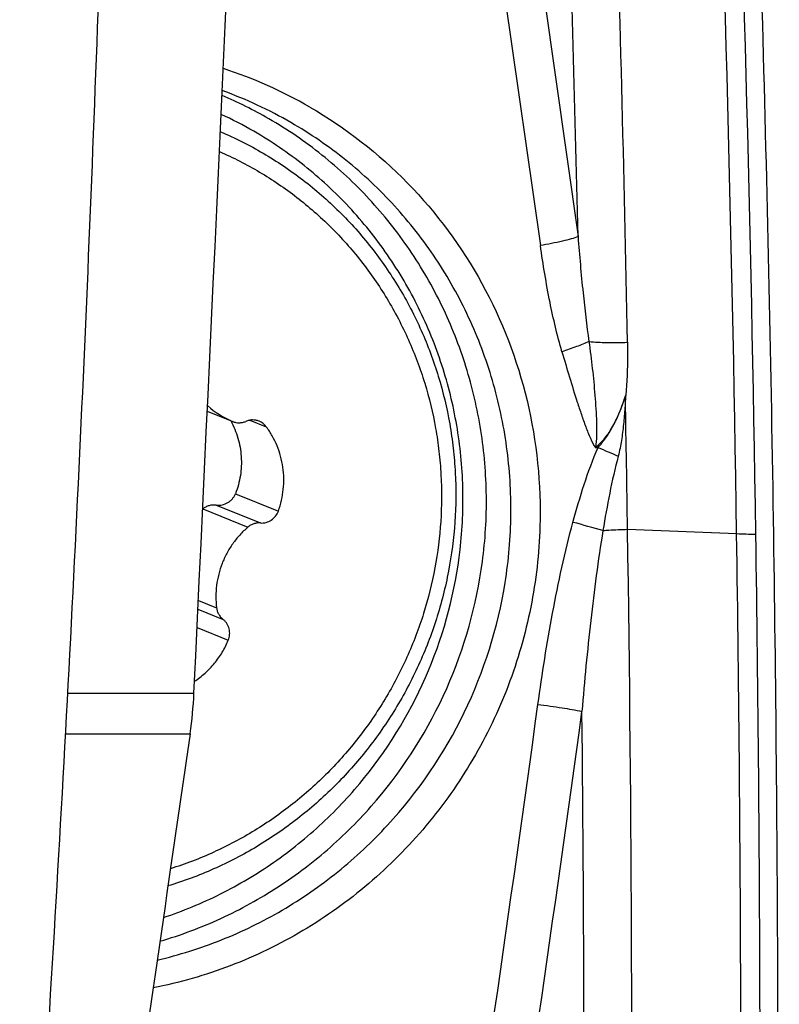
# Model space of a CAD drawing. Units: millimetres. Extents: x 0 to 594, y 0 to 420.
# Drawn here: x 344 to 348, y 135 to 141 of the extents above; entities that cross this region are included whole.
import ezdxf

# ---------------------------------------------------------------- set-up
doc = ezdxf.new("R2010")
doc.units = ezdxf.units.MM
doc.header["$LTSCALE"] = 32.67
for name, color, linetype in [('10105076_CL', 7, 'CONTINUOUS'), ('607088417-000_CL', 7, 'CONTINUOUS'), ('607088704-000_CL', 7, 'CONTINUOUS')]:
    doc.layers.add(name, color=color, linetype=linetype)

msp = doc.modelspace()

# ---------------------------------------------------------------- linework, layer by layer
at = {"layer": '10105076_CL', "color": 7, "linetype": 'CONTINUOUS'}
msp.add_line((345.2862, 138.4295), (345.422, 138.3746), dxfattribs=at)
at = {"layer": '10105076_CL', "color": 9, "linetype": 'CONTINUOUS'}
for p, q in [((345.5137, 138.3816), (345.6013, 138.3462)), ((345.4367, 137.9888), (345.6658, 137.8962)), ((345.2616, 137.9073), (345.5026, 137.8099)), ((345.3339, 137.928), (345.57, 137.8326)), ((345.2385, 137.419), (345.3359, 137.3796)), ((345.2363, 137.3718), (345.3706, 137.3175)), ((345.2317, 137.2735), (345.3985, 137.2061))]:
    msp.add_line(p, q, dxfattribs=at)
at = {"layer": '10105076_CL', "color": 7, "linetype": 'CONTINUOUS'}
for centre, radius, start, end in [((345.5937, 138.7944), 0.4535, 227.5403, 247.6937), ((345.5283, 138.2918), 0.091, 36.6937, 67.9442)]:
    msp.add_arc(centre, radius, start, end, dxfattribs=at)
for points, knots in [([(345.3561, 139.9231), (345.4345, 139.8896), (345.5873, 139.8126), (345.8004, 139.6692), (345.9942, 139.5001), (346.1084, 139.3719), (346.1614, 139.3045)], [0, 0, 0, 0, 0.249448, 0.499139, 0.749267, 1, 1, 1, 1]), ([(345.3511, 139.8169), (345.4246, 139.7849), (345.5679, 139.7116), (345.7675, 139.576), (345.9492, 139.4165), (346.0565, 139.2959), (346.1063, 139.2325)], [0, 0, 0, 0, 0.249446, 0.499141, 0.749271, 1, 1, 1, 1]), ([(346.1614, 139.3045), (346.1881, 139.2705), (346.2394, 139.2009), (346.3098, 139.0918), (346.3733, 138.9784), (346.4488, 138.8218), (346.5249, 138.6174), (346.5756, 138.4048), (346.6006, 138.2317), (346.6151, 138.0569), (346.6133, 137.8368), (346.5795, 137.5746), (346.5144, 137.318), (346.4192, 137.0709), (346.2952, 136.837), (346.1694, 136.6559), (346.0565, 136.5211), (345.9359, 136.3935), (345.7714, 136.2484), (345.5907, 136.1244), (345.4384, 136.0392), (345.3208, 135.9826), (345.2, 135.9334), (345.1177, 135.9056), (345.0763, 135.893)], [0, 0, 0, 0, 0.030856, 0.06176, 0.092714, 0.123722, 0.185865, 0.248217, 0.27948, 0.310788, 0.373495, 0.436328, 0.499243, 0.562191, 0.62512, 0.68798, 0.719383, 0.750753, 0.813344, 0.87575, 0.906892, 0.937981, 0.969017, 1, 1, 1, 1]), ([(346.1063, 139.2325), (346.157, 139.1681), (346.2271, 139.0664), (346.3076, 138.9231), (346.3793, 138.7747), (346.4519, 138.5808), (346.5004, 138.3792), (346.5245, 138.2149), (346.5387, 138.0491), (346.5376, 137.8403), (346.5064, 137.5914), (346.4458, 137.3477), (346.3566, 137.1128), (346.2401, 136.8902), (346.1217, 136.7176), (346.0154, 136.5889), (345.9017, 136.4671), (345.7466, 136.3282), (345.5761, 136.2092), (345.4322, 136.1272), (345.2841, 136.0543), (345.1683, 136.0099), (345.0897, 135.9853)], [0, 0, 0, 0, 0.06173, 0.092685, 0.123691, 0.185834, 0.248183, 0.279444, 0.310751, 0.373455, 0.436285, 0.499199, 0.562147, 0.625079, 0.687945, 0.719352, 0.750726, 0.813328, 0.875748, 0.906897, 0.937994, 1, 1, 1, 1]), ([(345.4112, 138.379), (345.4193, 138.3643), (345.4339, 138.3339), (345.4506, 138.2862), (345.4621, 138.237), (345.4681, 138.1868), (345.4687, 138.1363), (345.4637, 138.086), (345.4532, 138.0366), (345.4428, 138.0045), (345.4367, 137.9888)], [0, 0, 0, 0, 0.125065, 0.250068, 0.375034, 0.499984, 0.62494, 0.749919, 0.874935, 1, 1, 1, 1]), ([(345.422, 138.3746), (345.4276, 138.3724), (345.4391, 138.369), (345.4571, 138.3674), (345.4751, 138.3694), (345.4867, 138.373), (345.4922, 138.3754)], [0, 0, 0, 0, 0.248836, 0.498181, 0.748472, 1, 1, 1, 1]), ([(345.5625, 138.3762), (345.5569, 138.3784), (345.5454, 138.3818), (345.5274, 138.3834), (345.5094, 138.3814), (345.4978, 138.3778), (345.4922, 138.3754)], [0, 0, 0, 0, 0.248834, 0.49818, 0.748471, 1, 1, 1, 1]), ([(345.6658, 137.8962), (345.6725, 137.9149), (345.6837, 137.9532), (345.6934, 138.012), (345.6959, 138.0716), (345.6911, 138.1308), (345.6791, 138.1889), (345.6601, 138.2448), (345.6344, 138.2978), (345.613, 138.3306), (345.6013, 138.3462)], [0, 0, 0, 0, 0.125994, 0.251852, 0.377477, 0.502788, 0.627723, 0.752241, 0.876329, 1, 1, 1, 1]), ([(345.3339, 137.928), (345.3445, 137.927), (345.3661, 137.9282), (345.3914, 137.9379), (345.409, 137.95), (345.4205, 137.9612), (345.43, 137.9742), (345.4347, 137.9839), (345.4367, 137.9888)], [0, 0, 0, 0, 0.2498, 0.499257, 0.624349, 0.749477, 0.874681, 1, 1, 1, 1]), ([(345.3339, 137.928), (345.3276, 137.9286), (345.3147, 137.9286), (345.2956, 137.9252), (345.2776, 137.9182), (345.2666, 137.9114), (345.2616, 137.9074)], [0, 0, 0, 0, 0.250165, 0.500116, 0.75, 1, 1, 1, 1]), ([(345.57, 137.8326), (345.5751, 137.8322), (345.5853, 137.8323), (345.6004, 137.8351), (345.6149, 137.8403), (345.6329, 137.8503), (345.6521, 137.8681), (345.6623, 137.8865), (345.6658, 137.8962)], [0, 0, 0, 0, 0.123525, 0.247506, 0.372027, 0.49711, 0.747961, 1, 1, 1, 1]), ([(345.57, 137.8326), (345.564, 137.833), (345.5518, 137.8326), (345.534, 137.8285), (345.5173, 137.821), (345.5072, 137.8139), (345.5026, 137.8099)], [0, 0, 0, 0, 0.248157, 0.497452, 0.74807, 1, 1, 1, 1]), ([(345.5026, 137.8099), (345.4874, 137.7969), (345.4587, 137.769), (345.421, 137.7221), (345.3894, 137.6708), (345.3642, 137.616), (345.3459, 137.5586), (345.3348, 137.4994), (345.331, 137.4394), (345.3335, 137.3994), (345.3359, 137.3796)], [0, 0, 0, 0, 0.124691, 0.249665, 0.374833, 0.500095, 0.625344, 0.750475, 0.875388, 1, 1, 1, 1]), ([(345.3359, 137.3796), (345.3366, 137.3735), (345.3393, 137.3615), (345.3466, 137.3447), (345.3571, 137.3297), (345.3658, 137.3212), (345.3706, 137.3175)], [0, 0, 0, 0, 0.251923, 0.502519, 0.751806, 1, 1, 1, 1]), ([(345.3985, 137.2061), (345.4024, 137.2156), (345.4073, 137.2361), (345.4051, 137.2622), (345.3985, 137.2817), (345.3913, 137.2953), (345.382, 137.3074), (345.3745, 137.3144), (345.3706, 137.3175)], [0, 0, 0, 0, 0.252132, 0.502965, 0.62802, 0.752511, 0.876473, 1, 1, 1, 1]), ([(345.2182, 136.9866), (345.2381, 136.9998), (345.2761, 137.0293), (345.3259, 137.0816), (345.3675, 137.1407), (345.3892, 137.1838), (345.3985, 137.2061)], [0, 0, 0, 0, 0.249005, 0.49883, 0.749254, 1, 1, 1, 1])]:
    msp.add_open_spline(points, degree=3, knots=knots, dxfattribs=at)
at = {"layer": '607088417-000_CL', "color": 9, "linetype": 'CONTINUOUS'}
for p, q in [((346.9311, 141.7184), (347.2658, 139.3622)), ((346.728, 141.6701), (347.0647, 139.3148)), ((347.513, 138.4923), (347.5209, 138.5157)), ((347.513, 138.4923), (347.5183, 138.4918)), ((347.5303, 137.7987), (348.1128, 137.7754))]:
    msp.add_line(p, q, dxfattribs=at)
at = {"layer": '607088417-000_CL', "color": 7, "linetype": 'CONTINUOUS'}
for centre, radius, start, end in [((134.8794, 148.0732), 209.9585, 357.283845, 358.702441), ((144.8881, 134.7266), 203.4455, 0.857625, 2.346811), ((344.6276, 137.9675), 2.4104, 59.9868, 72.0128), ((344.5801, 137.9748), 2.3058, 59.9969, 70.0642), ((145.0297, 134.725), 202.524, 0.869598, 1.06569), ((134.3045, 148.1013), 210.534, 355.842968, 357.283639), ((145.3108, 134.728), 202.2428, 359.567826, 0.869958), ((145.3205, 134.7128), 201.9774, 359.567415, 0.599414)]:
    msp.add_arc(centre, radius, start, end, dxfattribs=at)
at = {"layer": '607088417-000_CL', "color": 9, "linetype": 'CONTINUOUS'}
for centre, radius, start, end in [((144.9635, 134.7316), 203.1721, 0.858392, 2.239674), ((144.9626, 134.731), 203.2754, 0.857387, 2.23967), ((147.1848, 134.8961), 200.1308, 1.278698, 1.901265), ((154.7042, 135.2641), 192.8574, 1.049835, 1.861575), ((344.4742, 138.0174), 2.2803, 59.9934, 66.9998), ((344.439, 138.0284), 2.1904, 59.9911, 65.1168), ((363.4481, 175.2247), 40.3307, 246.51035, 246.67692), ((345.2186, 130.1198), 7.9761, 74.13593, 75.3301), ((145.297, 134.7365), 202.8385, 359.402159, 0.858436), ((348.2537, 141.2917), 3.5191, 267.706, 269.3736), ((145.2985, 134.7359), 202.9395, 359.402157, 0.857431), ((132.1171, 166.3404), 216.9467, 351.321617, 352.190778), ((132.127, 166.3004), 217.1693, 351.330491, 352.199652)]:
    msp.add_arc(centre, radius, start, end, dxfattribs=at)
at = {"layer": '607088417-000_CL', "color": 7, "linetype": 'CONTINUOUS'}
msp.add_ellipse((160.1293, 139.7831), major_axis=(-57.577, 187.6242), ratio=0.954998, start_param=-1.892737, end_param=-1.866165, dxfattribs=at)
for points, knots in [([(345.8332, 140.0546), (346.0245, 139.9442), (346.3791, 139.6682), (346.7795, 139.1255), (347.023, 138.492), (347.0689, 138.0394), (347.0623, 137.8143)], [0, 0, 0, 0, 0.247658, 0.496653, 0.747448, 1, 1, 1, 1]), ([(345.0189, 135.4973), (345.1355, 135.5245), (345.3655, 135.5968), (345.6905, 135.756), (345.9895, 135.9627), (346.3441, 136.2949), (346.6905, 136.8039), (346.8751, 137.3916), (346.9163, 137.8767), (346.8937, 138.2406), (346.8177, 138.5958), (346.6903, 138.9345), (346.5141, 139.249), (346.2932, 139.5322), (346.0325, 139.7775), (345.8358, 139.9124), (345.7331, 139.9717)], [0, 0, 0, 0, 0.062138, 0.124535, 0.187184, 0.250056, 0.375914, 0.501911, 0.564943, 0.627797, 0.690425, 0.7528, 0.814917, 0.876791, 0.938469, 1, 1, 1, 1]), ([(347.0623, 137.8143), (347.0581, 137.6693), (347.0251, 137.3793), (346.9042, 136.9589), (346.7151, 136.5641), (346.4635, 136.2067), (346.1566, 135.897), (345.8033, 135.6442), (345.4142, 135.4556), (345.1374, 135.3763), (344.9972, 135.349)], [0, 0, 0, 0, 0.125472, 0.251157, 0.376871, 0.502412, 0.627605, 0.752311, 0.876448, 1, 1, 1, 1]), ([(347.3989, 137.7921), (347.4094, 137.7929), (347.4531, 137.7958), (347.497, 137.7977), (347.5303, 137.7987)], [0, 0, 0, 0, 0.23935, 1, 1, 1, 1])]:
    msp.add_open_spline(points, degree=3, knots=knots, dxfattribs=at)
at = {"layer": '607088417-000_CL', "color": 9, "linetype": 'CONTINUOUS'}
for points, knots in [([(345.0336, 135.5981), (345.1449, 135.6306), (345.3634, 135.7124), (345.67, 135.882), (345.9499, 136.095), (346.2791, 136.4305), (346.5955, 136.9345), (346.7568, 137.5075), (346.7848, 137.9771), (346.7552, 138.3282), (346.6754, 138.67), (346.5472, 138.9954), (346.3733, 139.2972), (346.1574, 139.5689), (345.9042, 139.8047), (345.7138, 139.9348), (345.6146, 139.9921)], [0, 0, 0, 0, 0.062216, 0.124686, 0.187394, 0.250307, 0.376205, 0.502172, 0.565164, 0.627973, 0.690558, 0.752892, 0.814976, 0.876824, 0.938484, 1, 1, 1, 1]), ([(345.0517, 135.7245), (345.1561, 135.759), (345.3604, 135.8435), (345.6458, 136.0132), (345.9051, 136.2228), (346.2084, 136.5489), (346.4968, 137.0329), (346.6391, 137.5782), (346.6586, 138.0233), (346.6259, 138.3552), (346.5465, 138.6779), (346.4221, 138.9847), (346.2553, 139.2692), (346.0494, 139.5254), (345.8089, 139.7479), (345.6285, 139.8708), (345.5345, 139.9251)], [0, 0, 0, 0, 0.062267, 0.124783, 0.187528, 0.250466, 0.376386, 0.502331, 0.565298, 0.62808, 0.690637, 0.752947, 0.815011, 0.876843, 0.938493, 1, 1, 1, 1]), ([(347.2657, 139.3622), (347.254, 139.3577), (347.2266, 139.349), (347.1598, 139.332), (347.1043, 139.3215), (347.0647, 139.3148)], [0, 0, 0, 0, 0.18208, 0.416955, 1, 1, 1, 1]), ([(347.2657, 139.3622), (347.2735, 139.2621), (347.2898, 139.0749), (347.3117, 138.8883), (347.3242, 138.8017)], [0, 0, 0, 0, 0.534443, 1, 1, 1, 1]), ([(347.1801, 138.7476), (347.1547, 138.8344), (347.1108, 139.0227), (347.0792, 139.2132), (347.0647, 139.3148)], [0, 0, 0, 0, 0.468419, 1, 1, 1, 1]), ([(347.3242, 138.8017), (347.3025, 138.7919), (347.2549, 138.7727), (347.2063, 138.7559), (347.1801, 138.7475)], [0, 0, 0, 0, 0.463226, 1, 1, 1, 1]), ([(347.3242, 138.8018), (347.3557, 138.7989), (347.424, 138.796), (347.4924, 138.7965), (347.5292, 138.7977)], [0, 0, 0, 0, 0.46206, 1, 1, 1, 1]), ([(347.3242, 138.8017), (347.3302, 138.7537), (347.3431, 138.6582), (347.3562, 138.5146), (347.3643, 138.3957), (347.3658, 138.3024), (347.3624, 138.2568), (347.3585, 138.2349)], [0, 0, 0, 0, 0.255082, 0.508079, 0.7599, 0.882645, 1, 1, 1, 1]), ([(347.5291, 138.7976), (347.5295, 138.774), (347.5303, 138.6797), (347.5271, 138.5852), (347.5209, 138.5149)], [0, 0, 0, 0, 0.25096, 1, 1, 1, 1]), ([(347.1801, 138.7476), (347.1935, 138.7024), (347.2197, 138.6123), (347.2544, 138.5004), (347.2835, 138.4121), (347.3061, 138.3474), (347.3297, 138.2877), (347.3479, 138.2506), (347.3585, 138.2349)], [0, 0, 0, 0, 0.26031, 0.517371, 0.645895, 0.773536, 0.895119, 1, 1, 1, 1]), ([(347.513, 138.4923), (347.5032, 138.4659), (347.4837, 138.4137), (347.4474, 138.3409), (347.411, 138.2878), (347.3806, 138.2538), (347.3657, 138.2403), (347.3585, 138.2349)], [0, 0, 0, 0, 0.278222, 0.549826, 0.802091, 0.911019, 1, 1, 1, 1]), ([(347.3722, 138.2356), (347.3736, 138.2383), (347.3785, 138.2424), (347.385, 138.2489), (347.3908, 138.2561), (347.3981, 138.266), (347.4074, 138.2782), (347.4184, 138.293), (347.4286, 138.3083), (347.4413, 138.3293), (347.4561, 138.3562), (347.4724, 138.3893), (347.4921, 138.4344), (347.5048, 138.4691), (347.513, 138.4923)], [0, 0, 0, 0, 0.031193, 0.062645, 0.093833, 0.125019, 0.187441, 0.249861, 0.312277, 0.374744, 0.499711, 0.624699, 0.749783, 1, 1, 1, 1]), ([(347.5186, 138.4918), (347.5169, 138.4624), (347.5134, 138.4037), (347.5045, 138.3168), (347.4934, 138.2454), (347.4841, 138.2035), (347.4804, 138.1896)], [0, 0, 0, 0, 0.289123, 0.578646, 0.858311, 1, 1, 1, 1]), ([(347.2385, 137.8359), (347.2567, 137.9035), (347.2964, 138.0387), (347.3448, 138.1712), (347.3729, 138.2362)], [0, 0, 0, 0, 0.497399, 1, 1, 1, 1]), ([(347.3585, 138.2349), (347.3596, 138.2347), (347.3644, 138.2344), (347.3693, 138.235), (347.373, 138.2358)], [0, 0, 0, 0, 0.22419, 1, 1, 1, 1]), ([(347.4804, 138.1896), (347.463, 138.1243), (347.4335, 137.9922), (347.4097, 137.859), (347.3988, 137.7921)], [0, 0, 0, 0, 0.499131, 1, 1, 1, 1]), ([(347.0517, 136.8627), (347.0742, 137.0262), (347.1259, 137.3526), (347.1955, 137.6761), (347.2385, 137.8359)], [0, 0, 0, 0, 0.499185, 1, 1, 1, 1]), ([(347.3987, 137.7922), (347.3726, 137.6324), (347.3307, 137.3106), (347.3, 136.9878), (347.2866, 136.8258)], [0, 0, 0, 0, 0.499024, 1, 1, 1, 1]), ([(347.0517, 136.8627), (347.0948, 136.8574), (347.1734, 136.8464), (347.2516, 136.8331), (347.2868, 136.8258)], [0, 0, 0, 0, 0.54683, 1, 1, 1, 1])]:
    msp.add_open_spline(points, degree=3, knots=knots, dxfattribs=at)
msp.add_open_spline([(347.5207, 138.5149), (347.5199, 138.5072), (347.5189, 138.4995), (347.5186, 138.4917)], degree=3, dxfattribs=at)
at = {"layer": '607088704-000_CL', "color": 9, "linetype": 'CONTINUOUS'}
for p, q in [((344.5415, 136.9231), (345.2152, 136.9231)), ((344.5298, 136.7066), (345.1945, 136.7066))]:
    msp.add_line(p, q, dxfattribs=at)
at = {"layer": '607088704-000_CL', "color": 7, "linetype": 'CONTINUOUS'}
msp.add_arc((342.9729, 137.0283), 2.2447, 351.7614, 357.3133, dxfattribs=at)
msp.add_ellipse((308.3335, -280.7132), major_axis=(37.7797, 488.9844), ratio=0.018077, start_param=-0.545604, end_param=-0.495182, dxfattribs=at)
msp.add_open_spline([(345.1945, 136.7066), (345.1569, 136.4478), (345.0066, 135.413), (344.8554, 134.3783), (344.7416, 133.6026)], degree=3, knots=[0, 0, 0, 0, 0.250165, 1, 1, 1, 1], dxfattribs=at)

doc.saveas('drawing.dxf')
